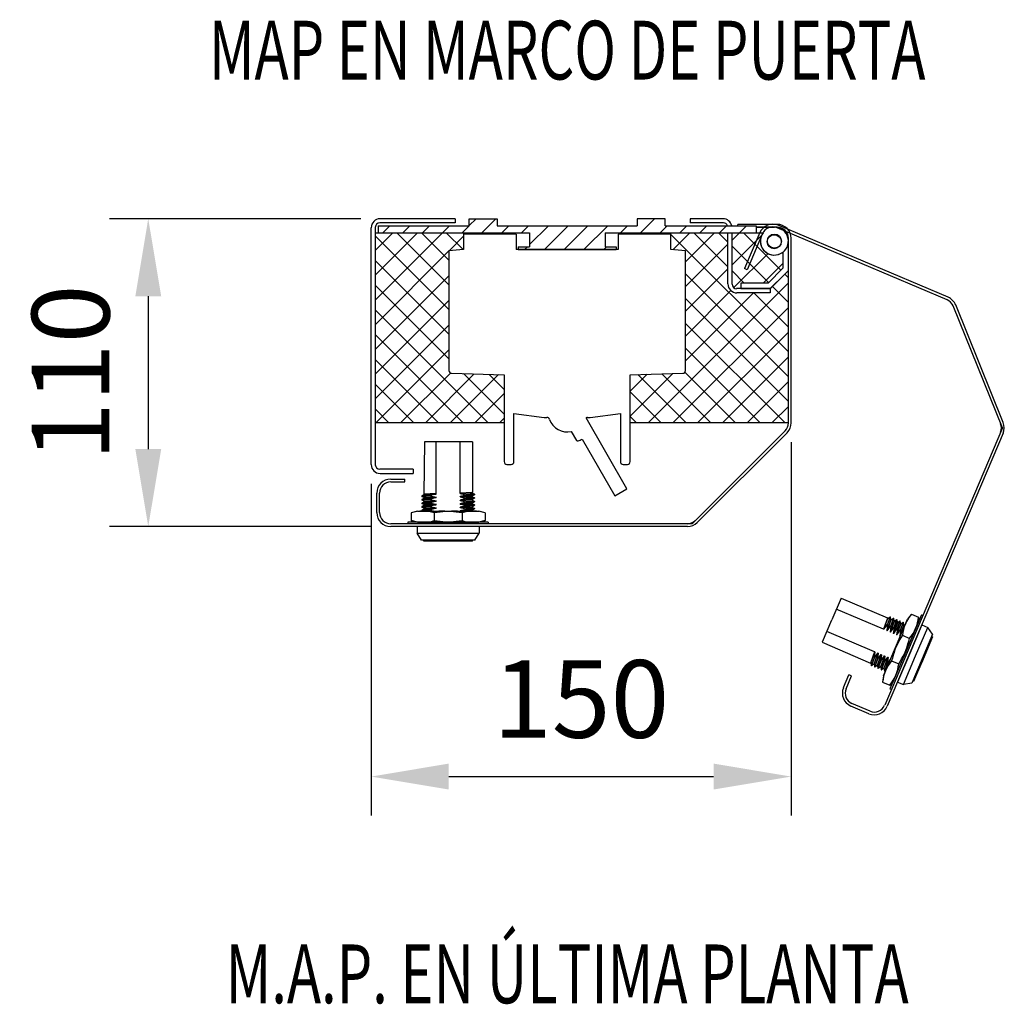
# Model space of a CAD drawing. Extents: x -2382 to 40618, y -19322 to 11378.
# Drawn here: x 27751 to 29019, y 604 to 1872 of the extents above; entities that cross this region are included whole.
import ezdxf
from ezdxf.enums import TextEntityAlignment as Align

# ---------------------------------------------------------------- set-up
doc = ezdxf.new("R2010")
doc.units = 0
doc.header["$LTSCALE"] = 50
doc.header["$PDMODE"] = 3
doc.header["$PDSIZE"] = -3
doc.layers.get('Defpoints').update_dxf_attribs({"linetype": 'CONTINUOUS'})
for name, color, linetype in [('CONT_25', 1, 'CONTINUOUS'), ('CONT_35', 2, 'CONTINUOUS'), ('DIM_35', 7, 'CONTINUOUS'), ('HATCH_25', 1, 'CONTINUOUS'), ('TEXT_35', 2, 'CONTINUOUS')]:
    doc.layers.add(name, color=color, linetype=linetype)
doc.styles.add('ROMANS', font='Romans.shx', dxfattribs={"width": 0.9})
doc.styles.add('Text0.7_romans', font='romans.shx', dxfattribs={"width": 0.7})
doc.dimstyles.new('KONE_MM', dxfattribs={"dimscale": 50, "dimtxt": 2, "dimasz": 2, "dimexe": 1, "dimexo": 0.5, "dimgap": 1, "dimtad": 1, "dimdec": 0, "dimrnd": 0.5, "dimdsep": 46, "dimtxsty": 'ROMANS', "dimcen": 0, "dimclrd": 256, "dimclre": 256, "dimclrt": 256, "dimadec": 1, "dimazin": 2, "dimtfac": 1, "dimtdec": 0, "dimtmove": 0, "dimatfit": 3, "dimfxl": 0, "dimtolj": 1, "dimtzin": 0, "dimarcsym": 0})

# ---------------------------------------------------------------- blocks, each defined once
blk = doc.blocks.new('*D181')
at = {"layer": 'Defpoints', "color": 0}
for p in [(28214.8, 1616), (27916.1, 1219.1), (28228.5, 1219.1)]:
    blk.add_point(p, dxfattribs=at)
at = {"layer": 'DIM_35', "lineweight": -2}
for p, q in [((28189.8, 1616), (27866.1, 1616)), ((27916.1, 1516), (27916.1, 1319.1)), ((28203.5, 1219.1), (27866.1, 1219.1))]:
    blk.add_line(p, q, dxfattribs=at)
at = {"layer": 'DIM_35'}
for points in [[(27899.5, 1516), (27932.8, 1516), (27916.1, 1616)], [(27899.5, 1319.1), (27932.8, 1319.1), (27916.1, 1219.1)]]:
    blk.add_solid(points, dxfattribs=at)
at = {"layer": 'DIM_35', "insert": (27816.1, 1417.5), "char_height": 100, "attachment_point": 5, "rotation": 90, "style": 'ROMANS'}
blk.add_mtext('\\A1;110', dxfattribs=at)
blk = doc.blocks.new('*D182')
at = {"layer": 'Defpoints', "color": 0}
for p in [(28744.4, 1352.8), (28203.2, 1299.1), (28744.4, 897)]:
    blk.add_point(p, dxfattribs=at)
at = {"layer": 'DIM_35', "lineweight": -2}
for p, q in [((28744.4, 1327.8), (28744.4, 847)), ((28203.2, 1274.1), (28203.2, 847)), ((28303.2, 897), (28644.4, 897))]:
    blk.add_line(p, q, dxfattribs=at)
at = {"layer": 'DIM_35'}
for points in [[(28303.2, 913.7), (28303.2, 880.3), (28203.2, 897)], [(28644.4, 913.7), (28644.4, 880.3), (28744.4, 897)]]:
    blk.add_solid(points, dxfattribs=at)
at = {"layer": 'DIM_35', "insert": (28473.8, 997), "char_height": 100, "attachment_point": 5, "style": 'ROMANS'}
blk.add_mtext('\\A1;150', dxfattribs=at)

msp = doc.modelspace()

# ---------------------------------------------------------------- linework, layer by layer
at = {"layer": 'CONT_25', "ltscale": 0.25}
for p, q in [((28945.2, 1511.4), (28726.3, 1604.3)), ((28946.6, 1514.7), (28727.7, 1607.6)), ((28300, 1597.9), (28321.7, 1576.2)), ((28303.6, 1574.6), (28322.3, 1593.4)), ((28322.3, 1597.9), (28322.3, 1576.3)), ((28389.9, 1596.1), (28322.3, 1596.1)), ((28322.3, 1596.1), (28322.3, 1576.3)), ((28389.9, 1596.1), (28389.9, 1576.3)), ((28407.1, 1597.9), (28407.1, 1579.9)), ((28504.5, 1597.9), (28504.5, 1579.9)), ((28589.2, 1596.1), (28521.6, 1596.1)), ((28521.6, 1596.1), (28521.6, 1576.3)), ((28589.2, 1576.3), (28589.2, 1597.9)), ((28589.2, 1576.3), (28589.2, 1596.1)), ((28704, 1598.1), (28684.3, 1551.6)), ((28707.3, 1596.7), (28687.6, 1550.2)), ((28699.3, 1597.9), (28708.3, 1597.9)), ((28699.3, 1597.9), (28699.3, 1597.9)), ((28322.3, 1576.3), (28303.4, 1574.6)), ((28322.3, 1576.3), (28303.4, 1574.6)), ((28303.4, 1574.6), (28303.4, 1420.3)), ((28303.4, 1574.6), (28303.4, 1420.3)), ((28521.6, 1576.3), (28389.9, 1576.3)), ((28392.6, 1579.9), (28392.6, 1576.3)), ((28392.6, 1579.9), (28407.1, 1579.9)), ((28392.6, 1576.3), (28518.9, 1576.3)), ((28393.4, 1576.3), (28455.8, 1576.3)), ((28404.5, 1579.9), (28400.9, 1576.3)), ((28455.8, 1576.3), (28518.2, 1576.3)), ((28506.5, 1579.9), (28502.9, 1576.3)), ((28504.5, 1579.9), (28518.9, 1579.9)), ((28518.9, 1579.9), (28518.9, 1576.3)), ((28608.2, 1574.6), (28589.2, 1576.3)), ((28608.2, 1574.6), (28589.2, 1576.3)), ((28608.2, 1420.3), (28608.2, 1574.6)), ((28608.2, 1420.3), (28608.2, 1574.6)), ((28733.5, 1572.7), (28733.5, 1552.1)), ((28687.6, 1550.2), (28684.3, 1551.6)), ((28733.5, 1552.1), (28714.5, 1533)), ((28717.4, 1525.8), (28735.4, 1543.7)), ((28679.4, 1525.8), (28674, 1525.8)), ((28714.5, 1533), (28679.4, 1533)), ((28679.4, 1533), (28679.4, 1525.8)), ((29016.5, 1346.3), (28952.9, 1503.5)), ((29017.6, 1353.2), (28956.3, 1504.9)), ((28306.9, 1416.7), (28374.6, 1414.7)), ((28306.9, 1416.7), (28374.6, 1414.7)), ((28374.6, 1414.7), (28374.6, 1302.9)), ((28374.6, 1414.7), (28374.6, 1352.8)), ((28536.9, 1414.7), (28604.7, 1416.7)), ((28536.9, 1414.7), (28604.7, 1416.7)), ((28536.9, 1302.9), (28536.9, 1414.7)), ((28536.9, 1352.8), (28536.9, 1414.7)), ((28387.2, 1364.7), (28426, 1359.8)), ((28387.2, 1302.9), (28387.2, 1364.7)), ((28426, 1359.8), (28429.6, 1359.8)), ((28532.7, 1267.8), (28480.1, 1359.3)), ((28481.9, 1359.8), (28485.5, 1359.8)), ((28485.5, 1359.8), (28524.3, 1364.7)), ((28524.3, 1364.7), (28524.3, 1302.9)), ((28536.9, 1361), (28545.1, 1352.8)), ((28740.8, 1352.8), (28536.9, 1352.8)), ((29016.5, 1346.3), (28864.8, 989)), ((28461, 1341.8), (28467.7, 1330.3)), ((29017.4, 1339.4), (28868.1, 987.6)), ((28271.8, 1328.5), (28271.2, 1260.8)), ((28302.5, 1328.5), (28271.8, 1328.5)), ((28286.8, 1261.6), (28286.8, 1328.5)), ((28333.6, 1328.5), (28302.9, 1328.5)), ((28318.1, 1262.4), (28318.1, 1328.5)), ((28333.6, 1328.5), (28333.6, 1263.2)), ((28475, 1332), (28517.1, 1258.8)), ((28378.2, 1299.3), (28383.6, 1299.3)), ((28527.9, 1299.3), (28533.3, 1299.3)), ((28271.8, 1260.4), (28268.7, 1258.6)), ((28279.8, 1259.2), (28268.7, 1258.6)), ((28268.7, 1258), (28279.8, 1258.6)), ((28268.7, 1258.6), (28268.7, 1258)), ((28271.8, 1256.3), (28268.7, 1258)), ((28286.8, 1261.6), (28271.2, 1260.8)), ((28271.8, 1260.4), (28286.8, 1261.1)), ((28271.8, 1260.9), (28271.8, 1260.4)), ((28286.8, 1257), (28271.8, 1256.3)), ((28271.8, 1255.8), (28286.8, 1256.5)), ((28271.8, 1256.3), (28271.8, 1255.8)), ((28286.8, 1261.1), (28279.8, 1259.2)), ((28279.8, 1258.6), (28279.8, 1259.2)), ((28279.8, 1258.6), (28286.8, 1257)), ((28286.8, 1256.5), (28279.8, 1254.6)), ((28286.8, 1261.1), (28286.8, 1261.6)), ((28286.8, 1256.5), (28286.8, 1257)), ((28333.1, 1263.2), (28318.1, 1262.4)), ((28318.1, 1261.9), (28333.1, 1262.7)), ((28318.1, 1261.9), (28318.1, 1262.4)), ((28318.1, 1261.9), (28325.1, 1260.3)), ((28325.1, 1259.8), (28318.1, 1257.9)), ((28333.1, 1258.6), (28318.1, 1257.9)), ((28318.1, 1257.4), (28333.1, 1258.1)), ((28318.1, 1257.4), (28318.1, 1257.9)), ((28318.1, 1257.4), (28325.1, 1255.8)), ((28336.2, 1260.9), (28325.1, 1260.3)), ((28325.1, 1259.8), (28336.2, 1260.3)), ((28325.1, 1259.8), (28325.1, 1260.3)), ((28336.2, 1256.3), (28325.1, 1255.8)), ((28333.1, 1263.2), (28333.1, 1262.7)), ((28333.1, 1262.7), (28336.2, 1260.9)), ((28333.1, 1258.6), (28336.2, 1260.3)), ((28333.1, 1258.6), (28333.1, 1258.1)), ((28333.1, 1258.1), (28336.2, 1256.3)), ((28336.2, 1260.9), (28336.2, 1260.3)), ((28336.2, 1256.3), (28336.2, 1255.8)), ((28517.1, 1258.8), (28532.7, 1267.8)), ((28279.8, 1254.6), (28268.7, 1254)), ((28269.4, 1254.5), (28268.7, 1254)), ((28268.7, 1253.5), (28279.8, 1254)), ((28268.7, 1254), (28268.7, 1253.5)), ((28271.8, 1251.7), (28268.7, 1253.5)), ((28271.8, 1251.2), (28268.7, 1249.5)), ((28279.8, 1250), (28268.7, 1249.5)), ((28268.7, 1248.9), (28279.8, 1249.5)), ((28268.7, 1249.5), (28268.7, 1248.9)), ((28271.8, 1247.1), (28268.7, 1248.9)), ((28271.8, 1246.6), (28268.7, 1244.9)), ((28279.8, 1245.5), (28268.7, 1244.9)), ((28268.7, 1244.3), (28279.8, 1244.9)), ((28268.7, 1244.9), (28268.7, 1244.3)), ((28271.8, 1242.6), (28268.7, 1244.3)), ((28271.8, 1255.8), (28269.4, 1254.5)), ((28286.8, 1252.4), (28271.8, 1251.7)), ((28271.8, 1251.2), (28286.8, 1251.9)), ((28271.8, 1251.7), (28271.8, 1251.2)), ((28286.8, 1247.9), (28271.8, 1247.1)), ((28271.8, 1246.6), (28286.8, 1247.4)), ((28271.8, 1247.1), (28271.8, 1246.6)), ((28279.8, 1254), (28279.8, 1254.6)), ((28279.8, 1254), (28286.8, 1252.4)), ((28286.8, 1251.9), (28279.8, 1250)), ((28279.8, 1249.5), (28279.8, 1250)), ((28279.8, 1249.5), (28286.8, 1247.9)), ((28286.8, 1247.4), (28279.8, 1245.5)), ((28279.8, 1244.9), (28279.8, 1245.5)), ((28279.8, 1244.9), (28286.8, 1243.3)), ((28286.8, 1251.9), (28286.8, 1252.4)), ((28286.8, 1247.4), (28286.8, 1247.9)), ((28325.1, 1255.2), (28318.1, 1253.3)), ((28333.1, 1254), (28318.1, 1253.3)), ((28318.1, 1252.8), (28333.1, 1253.5)), ((28318.1, 1252.8), (28318.1, 1253.3)), ((28318.1, 1252.8), (28325.1, 1251.2)), ((28325.1, 1250.6), (28318.1, 1248.7)), ((28333.1, 1249.4), (28318.1, 1248.7)), ((28318.1, 1248.2), (28333.1, 1248.9)), ((28318.1, 1248.2), (28318.1, 1248.7)), ((28318.1, 1248.2), (28325.1, 1246.6)), ((28325.1, 1246), (28318.1, 1244.1)), ((28333.1, 1244.8), (28318.1, 1244.1)), ((28318.1, 1243.6), (28333.1, 1244.3)), ((28318.1, 1243.6), (28318.1, 1244.1)), ((28318.1, 1243.6), (28325.1, 1242)), ((28325.1, 1255.2), (28336.2, 1255.8)), ((28325.1, 1255.2), (28325.1, 1255.8)), ((28336.2, 1251.7), (28325.1, 1251.2)), ((28325.1, 1250.6), (28336.2, 1251.2)), ((28325.1, 1250.6), (28325.1, 1251.2)), ((28336.2, 1247.2), (28325.1, 1246.6)), ((28325.1, 1246), (28336.2, 1246.6)), ((28325.1, 1246), (28325.1, 1246.6)), ((28333.1, 1254), (28336.2, 1255.8)), ((28333.1, 1254), (28333.1, 1253.5)), ((28333.1, 1253.5), (28336.2, 1251.7)), ((28333.1, 1249.4), (28336.2, 1251.2)), ((28333.1, 1249.4), (28333.1, 1248.9)), ((28333.1, 1248.9), (28336.2, 1247.2)), ((28333.1, 1244.8), (28336.2, 1246.6)), ((28333.1, 1244.8), (28333.1, 1244.3)), ((28333.1, 1244.3), (28336.2, 1242.6)), ((28336.2, 1251.7), (28336.2, 1251.2)), ((28336.2, 1247.2), (28336.2, 1246.6)), ((28262.8, 1239.1), (28254.8, 1236.9)), ((28254.8, 1236.9), (28254.8, 1226.9)), ((28262.8, 1239.1), (28302.5, 1239.1)), ((28271.8, 1242), (28268.7, 1240.3)), ((28279.8, 1240.9), (28268.7, 1240.3)), ((28268.7, 1239.7), (28279.8, 1240.3)), ((28268.7, 1240.3), (28268.7, 1239.7)), ((28269.2, 1239.4), (28268.7, 1239.7)), ((28269.8, 1239.1), (28269.2, 1239.4)), ((28286.8, 1243.3), (28271.8, 1242.6)), ((28271.8, 1242), (28286.8, 1242.8)), ((28271.8, 1242.6), (28271.8, 1242)), ((28286.8, 1242.8), (28279.8, 1240.9)), ((28279.8, 1240.3), (28279.8, 1240.9)), ((28279.8, 1240.3), (28285.2, 1239.1)), ((28284.6, 1236.9), (28284.6, 1226.9)), ((28286.8, 1242.8), (28286.8, 1243.3)), ((28302.5, 1239.1), (28342.1, 1239.1)), ((28325.1, 1241.4), (28318.1, 1239.5)), ((28333.1, 1240.3), (28318.1, 1239.5)), ((28318.1, 1239.4), (28333.1, 1239.8)), ((28318.1, 1239.1), (28318.1, 1239.5)), ((28320.3, 1236.9), (28320.3, 1226.9)), ((28336.2, 1242.6), (28325.1, 1242)), ((28325.1, 1241.4), (28336.2, 1242)), ((28325.1, 1241.4), (28325.1, 1242)), ((28333.1, 1240.3), (28336.2, 1242)), ((28333.1, 1240.3), (28333.1, 1239.8)), ((28333.1, 1239.8), (28334.3, 1239.1)), ((28336.2, 1242.6), (28336.2, 1242)), ((28350.1, 1236.9), (28342.1, 1239.1)), ((28350.1, 1236.9), (28350.1, 1226.9)), ((28302.5, 1224.8), (28250.7, 1224.8)), ((28250.7, 1224.8), (28250.7, 1222.7)), ((28302.5, 1222.7), (28250.7, 1222.7)), ((28262.8, 1224.8), (28254.8, 1226.9)), ((28302.5, 1219.1), (28262.4, 1219.1)), ((28262.4, 1219.1), (28262.4, 1210.9)), ((28262.8, 1224.8), (28302.5, 1224.8)), ((28354.2, 1224.8), (28302.5, 1224.8)), ((28302.5, 1224.8), (28342.1, 1224.8)), ((28354.2, 1222.7), (28302.5, 1222.7)), ((28342.5, 1219.1), (28302.5, 1219.1)), ((28350.1, 1226.9), (28342.1, 1224.8)), ((28342.5, 1219.1), (28342.5, 1210.9)), ((28354.2, 1224.8), (28354.2, 1222.7)), ((28268.1, 1201.7), (28262.4, 1210.9)), ((28262.4, 1210.9), (28302.5, 1210.9)), ((28302.5, 1210.9), (28342.5, 1210.9)), ((28336.8, 1201.7), (28342.5, 1210.9)), ((28302.5, 1201.7), (28268.1, 1201.7)), ((28271.3, 1200.4), (28271.3, 1201.7)), ((28307.9, 1200.4), (28271.3, 1200.4)), ((28333.6, 1200.4), (28297, 1200.4)), ((28336.8, 1201.7), (28302.5, 1201.7)), ((28333.6, 1200.4), (28333.6, 1201.7)), ((28808.6, 1127.1), (28796.6, 1098.8)), ((28808.6, 1127.1), (28868.6, 1101.6)), ((28863.3, 1087), (28802.5, 1112.8)), ((28912.1, 1105.5), (28891.9, 1057.9)), ((28913.9, 1104.7), (28893.7, 1057.1)), ((28899.2, 1106.4), (28894.2, 1099.9)), ((28899.2, 1106.4), (28908.5, 1102.5)), ((28912.1, 1105.5), (28913.9, 1104.7)), ((28796.4, 1098.4), (28784.4, 1070.1)), ((28868.5, 1101.1), (28863.3, 1087)), ((28863.7, 1086.8), (28869, 1100.9)), ((28863.7, 1086.8), (28868, 1092.6)), ((28872.7, 1099.3), (28867.5, 1085.2)), ((28868.5, 1092.4), (28867.5, 1085.2)), ((28871.8, 1103), (28868, 1092.6)), ((28868, 1085), (28873.2, 1099.1)), ((28868.5, 1092.4), (28868, 1092.6)), ((28868.5, 1092.4), (28872.3, 1102.8)), ((28868.5, 1101.1), (28869, 1100.9)), ((28869, 1100.9), (28871.8, 1103)), ((28876.9, 1097.5), (28871.7, 1083.4)), ((28871.8, 1103), (28872.3, 1102.8)), ((28876, 1101.3), (28872.2, 1090.8)), ((28872.2, 1083.2), (28877.4, 1097.4)), ((28872.7, 1099.3), (28872.3, 1102.8)), ((28872.7, 1090.6), (28876.5, 1101)), ((28872.7, 1099.3), (28873.2, 1099.1)), ((28873.2, 1099.1), (28876, 1101.3)), ((28881.1, 1095.8), (28875.9, 1081.6)), ((28876, 1101.3), (28876.5, 1101)), ((28880.2, 1099.5), (28876.4, 1089)), ((28876.4, 1081.4), (28881.6, 1095.6)), ((28876.9, 1097.5), (28876.5, 1101)), ((28876.9, 1088.8), (28880.7, 1099.2)), ((28876.9, 1097.5), (28877.4, 1097.4)), ((28877.4, 1097.4), (28880.2, 1099.5)), ((28878.7, 1063.5), (28894.2, 1099.9)), ((28885.4, 1094), (28880.1, 1079.8)), ((28880.2, 1099.5), (28880.7, 1099.2)), ((28884.4, 1097.7), (28880.6, 1087.2)), ((28880.6, 1079.6), (28885.8, 1093.8)), ((28881.1, 1095.8), (28880.7, 1099.2)), ((28881.1, 1087), (28884.9, 1097.4)), ((28881.1, 1095.8), (28881.6, 1095.6)), ((28881.6, 1095.6), (28884.4, 1097.7)), ((28884.4, 1097.7), (28884.9, 1097.4)), ((28889.6, 1092.2), (28884.4, 1078)), ((28884.5, 1078), (28890, 1092)), ((28888.6, 1095.9), (28884.8, 1085.5)), ((28885.4, 1094), (28884.9, 1097.4)), ((28885.3, 1085.2), (28889.1, 1095.7)), ((28885.4, 1094), (28885.8, 1093.8)), ((28885.8, 1093.8), (28888.6, 1095.9)), ((28888.6, 1095.9), (28889.1, 1095.7)), ((28889.6, 1092.2), (28889.1, 1095.7)), ((28889.6, 1092.2), (28890, 1092)), ((28890, 1092), (28891.1, 1092.8)), ((28891.9, 1057.9), (28907.3, 1094.3)), ((28912.7, 1092.6), (28897, 1055.7)), ((28908.5, 1102.5), (28907.3, 1094.3)), ((28912.7, 1092.6), (28920.3, 1089.3)), ((28851.8, 1057.9), (28790.3, 1084)), ((28863.7, 1086.8), (28863.3, 1087)), ((28868, 1085), (28867.5, 1085.2)), ((28868, 1085), (28872.2, 1090.8)), ((28872.7, 1090.6), (28871.7, 1083.4)), ((28872.2, 1083.2), (28871.7, 1083.4)), ((28872.7, 1090.6), (28872.2, 1090.8)), ((28872.2, 1083.2), (28876.4, 1089)), ((28876.9, 1088.8), (28875.9, 1081.6)), ((28876.4, 1081.4), (28875.9, 1081.6)), ((28876.9, 1088.8), (28876.4, 1089)), ((28876.4, 1081.4), (28880.6, 1087.2)), ((28881.1, 1087), (28880.1, 1079.8)), ((28880.6, 1079.6), (28880.1, 1079.8)), ((28881.1, 1087), (28880.6, 1087.2)), ((28880.6, 1079.6), (28884.8, 1085.5)), ((28885.3, 1085.2), (28884.4, 1078)), ((28885.3, 1085.2), (28884.8, 1085.5)), ((28887.6, 1079.1), (28896.9, 1075.1)), ((28904.6, 1052.4), (28920.3, 1089.3)), ((28926.5, 1080.5), (28913.1, 1048.9)), ((28926.5, 1080.5), (28920.3, 1089.3)), ((28784.4, 1070.1), (28846.4, 1043.2)), ((28884.8, 1077.9), (28884.4, 1078)), ((28926.5, 1077), (28912.2, 1043.3)), ((28926.5, 1077), (28925.2, 1077.5)), ((28851.8, 1057.9), (28846.4, 1043.2)), ((28847.1, 1043.5), (28852.3, 1057.7)), ((28856, 1056.1), (28850.8, 1041.9)), ((28852.3, 1057.7), (28851.3, 1050.5)), ((28851.3, 1041.7), (28856.5, 1055.9)), ((28852.3, 1057.7), (28851.8, 1057.9)), ((28851.8, 1050.2), (28856, 1056.1)), ((28860.3, 1054.3), (28855, 1040.1)), ((28856.5, 1055.9), (28855.5, 1048.7)), ((28855.5, 1039.9), (28860.7, 1054.1)), ((28856.5, 1055.9), (28856, 1056.1)), ((28856, 1048.5), (28860.3, 1054.3)), ((28860.7, 1054.1), (28859.7, 1046.9)), ((28860.7, 1054.1), (28860.3, 1054.3)), ((28863.2, 1027), (28878.7, 1063.5)), ((28891.9, 1057.9), (28871.6, 1010.2)), ((28893.7, 1057.1), (28873.5, 1009.4)), ((28876.4, 1021.4), (28891.9, 1057.9)), ((28897, 1055.7), (28881.4, 1018.8)), ((28916.5, 1053.4), (28902.1, 1019.6)), ((28846.6, 1043.7), (28847.1, 1043.5)), ((28847.1, 1043.5), (28847.5, 1040)), ((28851.3, 1050.5), (28847.5, 1040)), ((28848, 1039.8), (28851.8, 1050.2)), ((28850.8, 1041.9), (28848, 1039.8)), ((28850.8, 1041.9), (28851.3, 1041.7)), ((28851.8, 1050.2), (28851.3, 1050.5)), ((28851.3, 1041.7), (28851.6, 1039.1)), ((28855.5, 1048.7), (28851.7, 1038.3)), ((28852.2, 1038), (28856, 1048.5)), ((28856, 1048.5), (28855.5, 1048.7)), ((28859.7, 1046.9), (28855.9, 1036.5)), ((28856.5, 1036.2), (28860.3, 1046.7)), ((28864.5, 1052.5), (28859.3, 1038.4)), ((28859.7, 1038.2), (28864.9, 1052.3)), ((28860.3, 1046.7), (28859.7, 1046.9)), ((28864, 1045.1), (28860.2, 1034.7)), ((28860.3, 1046.7), (28864.5, 1052.5)), ((28860.7, 1034.4), (28864.5, 1044.9)), ((28868.7, 1050.7), (28863.5, 1036.6)), ((28863.9, 1036.4), (28869.2, 1050.5)), ((28864.9, 1052.3), (28864, 1045.1)), ((28864.5, 1044.9), (28864, 1045.1)), ((28868.2, 1043.3), (28864.4, 1032.9)), ((28864.9, 1052.3), (28864.5, 1052.5)), ((28864.5, 1044.9), (28868.7, 1050.7)), ((28864.9, 1032.7), (28868.7, 1043.1)), ((28869.2, 1050.5), (28868.2, 1043.3)), ((28868.7, 1043.1), (28868.2, 1043.3)), ((28869.2, 1050.5), (28868.7, 1050.7)), ((28868.7, 1043.1), (28871.9, 1047.5)), ((28873.7, 1046.2), (28882.9, 1042.3)), ((28889, 1015.5), (28904.6, 1052.4)), ((28913.1, 1048.9), (28899.6, 1017.2)), ((28811.7, 1011.6), (28818.7, 1028.2)), ((28822, 1026.7), (28818.7, 1028.2)), ((28847.5, 1040), (28848, 1039.8)), ((28851.6, 1039.1), (28851.7, 1038.3)), ((28851.7, 1038.3), (28852.2, 1038)), ((28855, 1040.1), (28852.2, 1038)), ((28855, 1040.1), (28855.5, 1039.9)), ((28855.5, 1039.9), (28855.9, 1036.5)), ((28855.9, 1036.5), (28856.5, 1036.2)), ((28859.3, 1038.4), (28856.5, 1036.2)), ((28859.3, 1038.4), (28859.7, 1038.2)), ((28859.7, 1038.2), (28860.2, 1034.7)), ((28860.2, 1034.7), (28860.7, 1034.4)), ((28863.5, 1036.6), (28860.7, 1034.4)), ((28863.5, 1036.6), (28863.9, 1036.4)), ((28863.9, 1036.4), (28864.4, 1032.9)), ((28864.4, 1032.9), (28864.9, 1032.7)), ((28865.4, 1033), (28864.9, 1032.7)), ((28865.9, 1033.4), (28865.4, 1033)), ((28815, 1010.1), (28822, 1026.7)), ((28863.2, 1027), (28862, 1018.8)), ((28862, 1018.8), (28871.3, 1014.9)), ((28876.4, 1021.4), (28871.3, 1014.9)), ((28881.4, 1018.8), (28889, 1015.5)), ((28899.6, 1017.2), (28889, 1015.5)), ((28902.1, 1019.6), (28900.9, 1020.2)), ((28871.6, 1010.2), (28873.5, 1009.4)), ((28845.9, 981.4), (28822.6, 991.2)), ((28844.5, 978), (28821.2, 987.9))]:
    msp.add_line(p, q, dxfattribs=at)
for centre in [(28722.5, 1586.3), (28722.7, 1587.1)]:
    msp.add_circle(centre, 9.02, dxfattribs=at)
for centre, radius, start, end in [((28720.6, 1591), 18, 67, 157), ((28720.6, 1591), 14.4, 67, 157), ((28939.5, 1498.1), 14.4, 22, 67), ((28939.5, 1498.1), 18, 22, 67), ((28307, 1420.3), 3.61, 180.0001, 268.3154), ((28307, 1420.3), 3.61, 180, 268.3153), ((28604.6, 1420.3), 3.61, 271.6846, 359.9999), ((28604.6, 1420.3), 3.61, 271.6847, 0), ((28429.6, 1356.2), 3.61, 19.2336, 90), ((28481.9, 1356.2), 3.61, 90, 121.0963), ((28455.8, 1365.3), 24.1, 199.2336, 282.5715), ((28726.3, 1352.9), 14.4, 359.8578, 360), ((28726.3, 1352.9), 18, 359.8728, 360), ((29000.8, 1346.4), 14.4, 337, 22), ((29000.8, 1346.4), 18, 337, 22), ((28469.2, 1331.2), 1.8, 210, 291.5246), ((28455.8, 1365.3), 38.5, 291.5246, 299.9291), ((28378.2, 1302.9), 3.61, 180, 270), ((28383.6, 1302.9), 3.61, 270, 360), ((28527.9, 1302.9), 3.61, 180, 270), ((28533.3, 1302.9), 3.61, 270, 360), ((28269.7, 1186.2), 52.9, 73.6602, 106.3398), ((28314.4, 1030.7), 208.3, 90, 98.2117), ((28290.5, 1030.7), 208.3, 81.7883, 90), ((28335.2, 1186.2), 52.9, 73.6602, 106.3398), ((28269.7, 1277.6), 52.9, 253.6602, 286.3398), ((28314.4, 1433.1), 208.3, 261.7883, 270), ((28290.5, 1433.1), 208.3, 270, 278.2117), ((28335.2, 1277.6), 52.9, 253.6602, 286.3398), ((28940.1, 1072.9), 52.9, 140.6602, 173.3398), ((28856, 1108.7), 52.9, 320.6602, 353.3398), ((29065.8, 971.1), 208.3, 148.7883, 157), ((29075.1, 993), 208.3, 157, 165.2117), ((28704.7, 1150.2), 208.3, 328.7883, 337), ((28695.4, 1128.3), 208.3, 337, 345.2117), ((28914.6, 1012.7), 52.9, 140.6602, 173.3398), ((28830.4, 1048.4), 52.9, 320.6602, 353.3398), ((28828.3, 1004.5), 18, 157, 247), ((28828.3, 1004.5), 14.4, 157, 247), ((28851.5, 994.6), 18, 247, 337), ((28851.5, 994.6), 14.4, 247, 337)]:
    msp.add_arc(centre, radius, start, end, dxfattribs=at)
at = {"layer": 'CONT_35', "ltscale": 0.25}
for p, q in [((28311.5, 1616), (28214.8, 1616)), ((28311.5, 1616), (28311.5, 1610.5)), ((28329.5, 1616), (28365.6, 1616)), ((28329.5, 1606.9), (28329.5, 1616)), ((28365.6, 1616), (28365.6, 1606.9)), ((28582, 1616), (28546, 1616)), ((28546, 1616), (28546, 1606.9)), ((28582, 1606.9), (28582, 1616)), ((28656.6, 1616), (28614.1, 1616)), ((28614.1, 1616), (28614.1, 1610.5)), ((28203.2, 1299.1), (28203.2, 1604.4)), ((28208.7, 1298.8), (28208.7, 1604.8)), ((28212.3, 1606.9), (28329.5, 1606.9)), ((28212.3, 1606.9), (28212.3, 1597.9)), ((28311.5, 1610.5), (28214.4, 1610.5)), ((28365.6, 1606.9), (28546, 1606.9)), ((28582, 1606.9), (28699.3, 1606.9)), ((28657, 1610.5), (28614.1, 1610.5)), ((28726.3, 1608.7), (28675.8, 1608.7)), ((28675.8, 1606.9), (28675.8, 1608.7)), ((28699.3, 1606.9), (28699.3, 1597.9)), ((28699.3, 1605.1), (28722.7, 1605.1)), ((28726.3, 1605.1), (28699.3, 1605.1)), ((28208.7, 1352.8), (28208.7, 1597.9)), ((28208.7, 1597.9), (28322.3, 1597.9)), ((28212.3, 1597.9), (28407.1, 1597.9)), ((28504.5, 1597.9), (28699.3, 1597.9)), ((28589.2, 1597.9), (28662.8, 1597.9)), ((28662.8, 1531.9), (28662.8, 1597.9)), ((28662.8, 1531.9), (28662.8, 1597.9)), ((28668.2, 1597.9), (28708.3, 1597.9)), ((28668.2, 1531.5), (28668.2, 1597.9)), ((28668.2, 1531.5), (28668.2, 1597.9)), ((28740.8, 1352.8), (28740.8, 1590.7)), ((28740.8, 1549.1), (28740.8, 1587.1)), ((28744.4, 1352.8), (28744.4, 1590.7)), ((28733.5, 1572.7), (28733.5, 1552.1)), ((28733.5, 1552.1), (28714.5, 1533)), ((28735.4, 1543.7), (28740.8, 1549.1)), ((28735.4, 1543.7), (28740.8, 1549.1)), ((28740.8, 1352.8), (28740.8, 1549.1)), ((28717.3, 1525.6), (28735.4, 1543.7)), ((28736.1, 1544.5), (28740.8, 1539.8)), ((28717.3, 1525.8), (28674, 1525.8)), ((28714.5, 1533), (28679.4, 1533)), ((28679.4, 1533), (28679.4, 1525.8)), ((28679.4, 1525.8), (28717.4, 1525.8)), ((28717.3, 1525.8), (28717.3, 1520.4)), ((28717.3, 1525.8), (28717.4, 1525.8)), ((28717.3, 1525.6), (28717.3, 1520.4)), ((28717.3, 1520.4), (28674.3, 1520.4)), ((28717.3, 1520.4), (28674.3, 1520.4)), ((28374.6, 1352.8), (28208.7, 1352.8)), ((28616.6, 1222.7), (28736.5, 1342.7)), ((28623.4, 1224.4), (28739.1, 1340.1)), ((28257.4, 1293), (28214.4, 1293)), ((28214.8, 1287.6), (28257.4, 1287.6)), ((28257.4, 1293), (28257.4, 1287.6)), ((28228.5, 1280.5), (28246.5, 1280.5)), ((28228.5, 1276.9), (28246.5, 1276.9)), ((28246.5, 1276.9), (28246.5, 1280.5)), ((28210.5, 1237.2), (28210.5, 1262.4)), ((28214.1, 1237.2), (28214.1, 1262.4)), ((28616.6, 1222.7), (28228.5, 1222.7)), ((28610.6, 1219.1), (28228.5, 1219.1))]:
    msp.add_line(p, q, dxfattribs=at)
for centre, radius, start, end in [((28214.8, 1604.4), 11.5, 90, 180), ((28656.6, 1604.4), 11.5, 12.6356, 90), ((28214.4, 1604.8), 5.77, 90, 180), ((28657, 1604.8), 5.77, 22.0243, 90), ((28722.7, 1587.1), 18, 143.1301, 90), ((28726.3, 1590.7), 18, 0, 90), ((28726.3, 1590.7), 14.4, 0, 90), ((28722.7, 1587.1), 18, 143.1301, 306.8699), ((28674.3, 1531.9), 11.5, 180, 270), ((28674.3, 1531.9), 11.5, 180, 270), ((28674, 1531.5), 5.77, 180, 270), ((28674, 1531.5), 5.77, 180, 270), ((28726.3, 1352.9), 14.4, 315, 360), ((28726.3, 1352.9), 18, 315, 360), ((28214.8, 1299.1), 11.5, 180, 270), ((28214.4, 1298.8), 5.77, 180, 270), ((28228.5, 1262.4), 18, 90, 180), ((28228.5, 1262.4), 14.4, 90, 180), ((28228.5, 1237.2), 18, 180, 270), ((28228.5, 1237.2), 14.4, 180, 270), ((28610.6, 1237.2), 14.4, 270, 315), ((28610.6, 1237.2), 18, 270, 315)]:
    msp.add_arc(centre, radius, start, end, dxfattribs=at)
at = {"layer": 'HATCH_25', "ltscale": 0.25}
for p, q in [((28338.5, 1616), (28329.5, 1607)), ((28364, 1616), (28346, 1597.9)), ((28568.1, 1616), (28550.1, 1597.9)), ((28227.5, 1606.9), (28218.4, 1597.9)), ((28253, 1606.9), (28244, 1597.9)), ((28278.5, 1606.9), (28269.5, 1597.9)), ((28304, 1606.9), (28295, 1597.9)), ((28329.5, 1606.9), (28320.5, 1597.9)), ((28380.5, 1606.9), (28371.5, 1597.9)), ((28406, 1606.9), (28397, 1597.9)), ((28431.5, 1606.9), (28407.1, 1582.5)), ((28457, 1606.9), (28426.4, 1576.3)), ((28482.5, 1606.9), (28451.9, 1576.3)), ((28508.1, 1606.9), (28477.4, 1576.3)), ((28533.6, 1606.9), (28524.5, 1597.9)), ((28584.6, 1606.9), (28575.6, 1597.9)), ((28610.1, 1606.9), (28601.1, 1597.9)), ((28635.6, 1606.9), (28626.6, 1597.9)), ((28661.1, 1606.9), (28652.1, 1597.9)), ((28686.6, 1606.9), (28677.6, 1597.9)), ((28208.7, 1511.6), (28295, 1597.9)), ((28208.7, 1543.5), (28263.1, 1597.9)), ((28208.7, 1575.4), (28231.2, 1597.9)), ((28208.7, 1593.6), (28303.4, 1498.9)), ((28236.2, 1597.9), (28303.4, 1530.8)), ((28268.1, 1597.9), (28303.4, 1562.7)), ((28589.2, 1595.7), (28740.8, 1444.2)), ((28591.9, 1576), (28613.8, 1597.9)), ((28608.2, 1560.4), (28645.7, 1597.9)), ((28618.9, 1597.9), (28662.8, 1554)), ((28650.8, 1597.9), (28662.8, 1585.9)), ((28668.2, 1588.5), (28677.6, 1597.9)), ((28668.2, 1556.6), (28706.5, 1594.9)), ((28682.7, 1597.9), (28731, 1549.6)), ((28208.7, 1479.7), (28303.4, 1574.4)), ((28608.2, 1528.5), (28662.8, 1583.1)), ((28668.2, 1580.5), (28715.1, 1533.6)), ((28208.7, 1561.7), (28303.4, 1467)), ((28670.6, 1527.1), (28714.5, 1571.1)), ((28608.2, 1496.6), (28662.8, 1551.2)), ((28668.2, 1548.6), (28683.8, 1533)), ((28708.3, 1533), (28733.5, 1558.2)), ((28208.7, 1447.8), (28303.4, 1542.5)), ((28608.2, 1544.8), (28740.8, 1412.3)), ((28208.7, 1529.9), (28303.4, 1435.2)), ((28560.1, 1352.8), (28740.8, 1533.5)), ((28608.2, 1464.7), (28666.8, 1523.4)), ((28720.2, 1528.5), (28740.8, 1507.9)), ((28208.7, 1416), (28303.4, 1510.6)), ((28608.2, 1432.9), (28695.7, 1520.4)), ((28608.2, 1513), (28740.8, 1380.4)), ((28696.4, 1520.4), (28740.8, 1476)), ((28208.7, 1498), (28353.8, 1352.8)), ((28591.9, 1352.8), (28740.8, 1501.7)), ((28208.7, 1384.1), (28303.4, 1478.8)), ((28608.2, 1481.1), (28736.4, 1352.8)), ((28208.7, 1466.1), (28321.9, 1352.8)), ((28623.8, 1352.8), (28740.8, 1469.8)), ((28209.3, 1352.8), (28303.4, 1446.9)), ((28608.2, 1449.2), (28704.5, 1352.8)), ((28208.7, 1434.2), (28290, 1352.8)), ((28655.7, 1352.8), (28740.8, 1437.9)), ((28241.2, 1352.8), (28305.5, 1417.1)), ((28273.1, 1352.8), (28336.1, 1415.9)), ((28305, 1352.8), (28367.1, 1415)), ((28322.2, 1416.3), (28374.6, 1363.9)), ((28355.1, 1415.3), (28374.6, 1395.8)), ((28536.9, 1361.6), (28591.7, 1416.3)), ((28536.9, 1393.5), (28558.8, 1415.4)), ((28546.7, 1415), (28608.9, 1352.8)), ((28577.7, 1415.9), (28640.8, 1352.8)), ((28607.2, 1418.2), (28672.7, 1352.8)), ((28208.7, 1402.3), (28258.1, 1352.8)), ((28687.6, 1352.8), (28740.8, 1406)), ((28336.9, 1352.8), (28374.6, 1390.6)), ((28536.9, 1392.9), (28577, 1352.8)), ((28719.5, 1352.8), (28740.8, 1374.1)), ((28208.7, 1370.4), (28226.2, 1352.8)), ((28368.7, 1352.8), (28374.6, 1358.7))]:
    msp.add_line(p, q, dxfattribs=at)

# ---------------------------------------------------------------- texts
at = {"layer": 'TEXT_35', "ltscale": 0.25, "style": 'Text0.7_romans', "width": 0.7}
for s, p in [('MAP EN MARCO DE PUERTA', (28455.8, 1823.4)), ('M.A.P. EN ÚLTIMA PLANTA', (28455.8, 632.9))]:
    msp.add_text(s, height=75.758, dxfattribs=at).set_placement(p, align=Align.MIDDLE)

# ---------------------------------------------------------------- dimensions: what is measured, and where the dimension line sits
at = {"layer": 'DIM_35'}
dim = msp.add_linear_dim(base=(27916.1, 1219.1), p1=(28214.8, 1616), p2=(28228.5, 1219.1), angle=90, text='110', dimstyle='KONE_MM', dxfattribs=at)
dim.commit()
dim.dimension.update_dxf_attribs({"geometry": '*D181', "text_midpoint": (27816.1, 1417.5)})
dim = msp.add_linear_dim(base=(28744.4, 897), p1=(28203.2, 1299.1), p2=(28744.4, 1352.8), text='150', dimstyle='KONE_MM', dxfattribs=at)
dim.commit()
dim.dimension.update_dxf_attribs({"geometry": '*D182', "text_midpoint": (28473.8, 997)})

doc.saveas('drawing.dxf')
